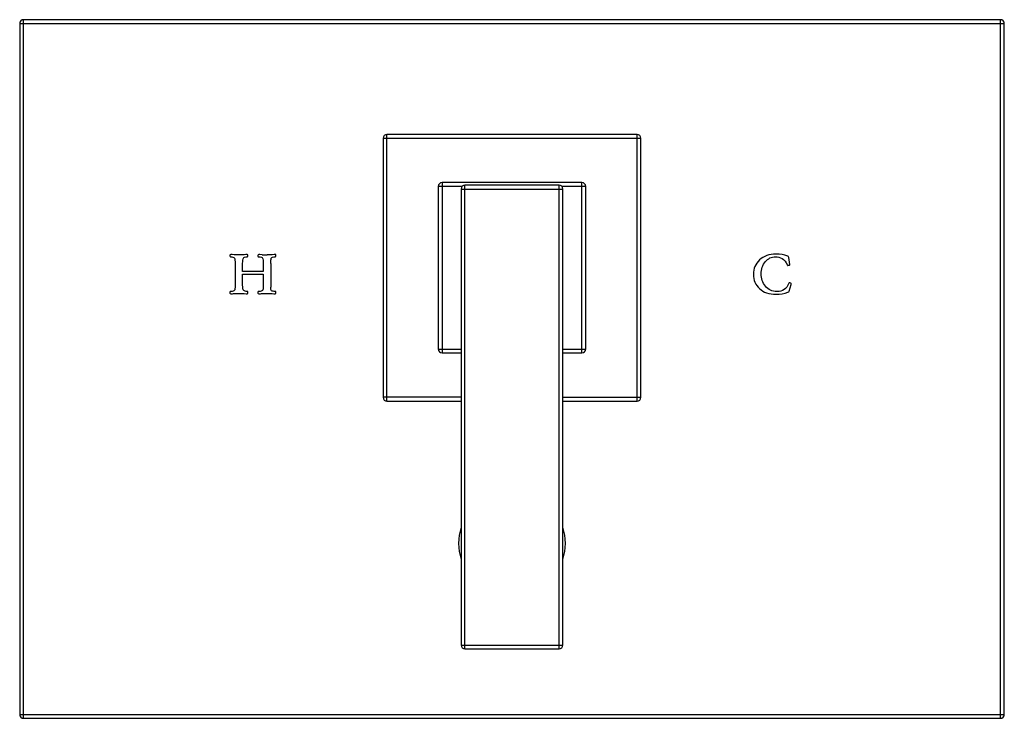
# Model space of a CAD drawing. Units: inches. Extents: x 7.06 to 14.81, y 6.52 to 12.02.
import ezdxf

# ---------------------------------------------------------------- set-up
doc = ezdxf.new("R2010")
doc.units = ezdxf.units.IN
doc.header["$LTSCALE"] = 1.21
doc.header["$MEASUREMENT"] = 0
doc.layers.get('0').update_dxf_attribs({"linetype": 'CONTINUOUS'})

msp = doc.modelspace()

# ---------------------------------------------------------------- linework, layer by layer
at = {"color": 9, "linetype": 'CONTINUOUS'}
for p, q in [((7.0927, 6.5177), (7.0927, 12.0177)), ((14.7827, 6.5177), (14.7827, 12.0177)), ((7.0627, 11.9877), (14.8127, 11.9877)), ((9.9227, 11.0847), (11.9527, 11.0847)), ((9.9527, 9.0147), (9.9527, 11.1147)), ((11.9227, 9.0147), (11.9227, 11.1147)), ((10.5454, 10.7047), (10.3577, 10.7047)), ((10.3877, 10.7347), (10.3877, 9.3947)), ((10.5677, 7.0647), (10.5677, 10.7147)), ((11.3077, 7.0647), (11.3077, 10.7147)), ((11.5177, 10.7047), (11.33, 10.7047)), ((11.4877, 9.3947), (11.4877, 10.7347)), ((10.5377, 10.6847), (11.3377, 10.6847)), ((10.3577, 9.4247), (10.5377, 9.4247)), ((11.3377, 9.4247), (11.5177, 9.4247)), ((10.5377, 9.0447), (9.9227, 9.0447)), ((11.3377, 9.0447), (11.9527, 9.0447)), ((10.5377, 7.0947), (11.3377, 7.0947)), ((7.0627, 6.5477), (14.8127, 6.5477))]:
    msp.add_line(p, q, dxfattribs=at)
at = {"color": 7, "linetype": 'CONTINUOUS'}
for p, q in [((14.7827, 12.0177), (7.0927, 12.0177)), ((7.0627, 11.9877), (7.0627, 6.5477)), ((14.8127, 6.5477), (14.8127, 11.9877)), ((9.9227, 11.0847), (9.9227, 9.0447)), ((11.9227, 11.1147), (9.9527, 11.1147)), ((11.9527, 9.0447), (11.9527, 11.0847)), ((10.3577, 10.7047), (10.3577, 9.4247)), ((11.4877, 10.7347), (10.3877, 10.7347)), ((11.3077, 10.7147), (10.5677, 10.7147)), ((11.5177, 9.4247), (11.5177, 10.7047)), ((10.5377, 10.6847), (10.5377, 7.0947)), ((11.3377, 7.0947), (11.3377, 10.6847)), ((8.7177, 10.1632), (8.7177, 10.1576)), ((8.859, 10.1563), (8.859, 10.1626)), ((8.9384, 10.1619), (8.9384, 10.155)), ((9.0798, 10.1589), (9.0798, 10.166)), ((8.759, 10.0995), (8.759, 9.9296)), ((8.8177, 10.0341), (8.8177, 10.0995)), ((8.9797, 10.0995), (8.9797, 10.0341)), ((9.0384, 10.0995), (9.0384, 9.9115)), ((13.1249, 10.0892), (13.1165, 10.1457)), ((8.9797, 10.0341), (8.8177, 10.0341)), ((8.8177, 9.9296), (8.8177, 10.013)), ((8.8177, 10.013), (8.9797, 10.013)), ((8.9797, 10.013), (8.9797, 9.9296)), ((13.1203, 9.8805), (13.1341, 9.9323)), ((13.1341, 9.9323), (13.1359, 9.9397)), ((8.7177, 9.8726), (8.7177, 9.8646)), ((8.859, 9.8653), (8.859, 9.8719)), ((8.9384, 9.8711), (8.9384, 9.8653)), ((9.0798, 9.8661), (9.0798, 9.873)), ((10.3877, 9.3947), (10.5377, 9.3947)), ((11.3377, 9.3947), (11.4877, 9.3947)), ((9.9527, 9.0147), (10.5377, 9.0147)), ((11.3377, 9.0147), (11.9227, 9.0147)), ((10.5677, 7.0647), (11.3077, 7.0647)), ((7.0927, 6.5177), (14.7827, 6.5177))]:
    msp.add_line(p, q, dxfattribs=at)
for centre, radius, start, end in [((7.0927, 11.9877), 0.03, 90, 180), ((14.7827, 11.9877), 0.03, 0, 90), ((9.9527, 11.0847), 0.03, 90, 180), ((11.9227, 11.0847), 0.03, 0, 90), ((10.3877, 10.7047), 0.03, 90, 180), ((10.5677, 10.6847), 0.03, 90, 180), ((11.3077, 10.6847), 0.03, 0, 90), ((11.4877, 10.7047), 0.03, 0, 90), ((9.0124, 10.8204), 0.654, 266.39883, 269.92568), ((10.3877, 9.4247), 0.03, 180, 270), ((11.4877, 9.4247), 0.03, 270, 360), ((9.9527, 9.0447), 0.03, 180, 270), ((11.9227, 9.0447), 0.03, 270, 360), ((10.9377, 7.8947), 0.42, 162.28534, 197.71466), ((10.9377, 7.8947), 0.42, 342.28534, 17.71466), ((10.5677, 7.0947), 0.03, 180, 270), ((11.3077, 7.0947), 0.03, 270, 360), ((7.0927, 6.5477), 0.03, 180, 270), ((14.7827, 6.5477), 0.03, 270, 360)]:
    msp.add_arc(centre, radius, start, end, dxfattribs=at)
for points in [[(8.7254, 10.169), (8.7203, 10.169), (8.7177, 10.1671), (8.7177, 10.1632)], [(8.7177, 10.1576), (8.7177, 10.1529), (8.719, 10.1507), (8.722, 10.1507)], [(8.7513, 10.1677), (8.7392, 10.1686), (8.7306, 10.169), (8.7254, 10.169)], [(8.7943, 10.1664), (8.7775, 10.1664), (8.7631, 10.1669), (8.7513, 10.1677)], [(8.8285, 10.1677), (8.8167, 10.1669), (8.8052, 10.1664), (8.7943, 10.1664)], [(8.8519, 10.169), (8.8481, 10.169), (8.8403, 10.1686), (8.8285, 10.1677)], [(8.859, 10.1626), (8.859, 10.1669), (8.8567, 10.169), (8.8519, 10.169)], [(8.8519, 10.1507), (8.8567, 10.1507), (8.859, 10.1524), (8.859, 10.1563)], [(8.9444, 10.169), (8.9404, 10.169), (8.9384, 10.1666), (8.9384, 10.1619)], [(8.9384, 10.155), (8.9384, 10.152), (8.9408, 10.1507), (8.9459, 10.1507)], [(8.9713, 10.1677), (8.9573, 10.1686), (8.9483, 10.169), (8.9444, 10.169)], [(9.0488, 10.1677), (9.035, 10.1669), (9.0225, 10.1664), (9.0116, 10.1664)], [(9.0752, 10.169), (9.0714, 10.169), (9.0625, 10.1686), (9.0488, 10.1677)], [(9.0739, 10.1507), (9.0778, 10.1507), (9.0798, 10.1533), (9.0798, 10.1589)], [(9.0798, 10.166), (9.0798, 10.1679), (9.0782, 10.169), (9.0752, 10.169)], [(13.0175, 10.1727), (12.962, 10.1727), (12.9184, 10.1572), (12.8861, 10.1264)], [(13.1081, 10.1548), (13.0793, 10.1666), (13.0492, 10.1727), (13.0175, 10.1727)], [(13.113, 10.1522), (13.1113, 10.1533), (13.1096, 10.1542), (13.1081, 10.1548)], [(8.722, 10.1507), (8.7377, 10.1507), (8.7478, 10.1469), (8.7522, 10.1391)], [(8.7522, 10.1391), (8.7566, 10.1314), (8.759, 10.1182), (8.759, 10.0995)], [(8.8177, 10.0995), (8.8177, 10.1197), (8.8194, 10.1335), (8.8231, 10.1404)], [(8.8231, 10.1404), (8.8268, 10.1473), (8.8364, 10.1507), (8.8519, 10.1507)], [(8.9459, 10.1507), (8.9614, 10.1507), (8.9711, 10.1471), (8.9746, 10.1402)], [(8.9746, 10.1402), (8.978, 10.1333), (8.9797, 10.1197), (8.9797, 10.0995)], [(9.0384, 10.0995), (9.0384, 10.1193), (9.04, 10.1327), (9.0432, 10.14)], [(9.0432, 10.14), (9.0464, 10.1471), (9.0567, 10.1507), (9.0739, 10.1507)], [(12.8861, 10.1264), (12.8538, 10.0957), (12.8377, 10.0576), (12.8377, 10.0122)], [(12.8992, 10.0167), (12.8992, 10.0546), (12.91, 10.0864), (12.9315, 10.1124)], [(12.9315, 10.1124), (12.953, 10.1385), (12.9799, 10.1516), (13.0126, 10.1516)], [(13.0126, 10.1516), (13.0302, 10.1516), (13.0472, 10.1469), (13.0636, 10.1376)], [(13.0636, 10.1376), (13.0799, 10.1284), (13.0941, 10.1107), (13.1065, 10.0847)], [(13.1065, 10.0847), (13.107, 10.0836), (13.1077, 10.0832), (13.109, 10.0832)], [(13.109, 10.0832), (13.1098, 10.0832), (13.1139, 10.084), (13.1217, 10.0857)], [(13.1165, 10.1457), (13.1161, 10.1488), (13.1148, 10.1509), (13.113, 10.1522)], [(13.1217, 10.0857), (13.1238, 10.0862), (13.1249, 10.0875), (13.1249, 10.0892)], [(12.8377, 10.0122), (12.8377, 9.967), (12.8536, 9.9298), (12.8854, 9.9005)], [(12.9328, 9.9192), (12.9104, 9.9472), (12.8992, 9.9797), (12.8992, 10.0167)], [(8.759, 9.9296), (8.759, 9.904), (8.7566, 9.8891), (8.7521, 9.8848)], [(8.8265, 9.8846), (8.8205, 9.8889), (8.8177, 9.9038), (8.8177, 9.9296)], [(8.9797, 9.9296), (8.9797, 9.9046), (8.9776, 9.8898), (8.9735, 9.8853)], [(13.1175, 9.9434), (13.1077, 9.9192), (13.095, 9.9023), (13.0799, 9.8924)], [(13.1199, 9.9459), (13.1191, 9.9459), (13.1182, 9.9451), (13.1175, 9.9434)], [(13.1324, 9.9427), (13.1251, 9.9448), (13.121, 9.9459), (13.1199, 9.9459)], [(13.1359, 9.9397), (13.1359, 9.941), (13.1346, 9.9421), (13.1324, 9.9427)], [(8.7248, 9.8784), (8.7201, 9.8784), (8.7177, 9.8764), (8.7177, 9.8726)], [(8.7177, 9.8646), (8.7177, 9.8616), (8.7203, 9.8601), (8.7254, 9.8601)], [(8.7521, 9.8848), (8.7476, 9.8805), (8.7386, 9.8784), (8.7248, 9.8784)], [(8.7254, 9.8601), (8.7306, 9.8601), (8.7411, 9.8605), (8.7571, 9.8614)], [(8.7571, 9.8614), (8.7728, 9.8622), (8.7874, 9.8627), (8.8009, 9.8627)], [(8.8009, 9.8627), (8.8089, 9.8627), (8.8188, 9.8622), (8.8304, 9.8614)], [(8.8534, 9.8784), (8.8414, 9.8784), (8.8326, 9.8803), (8.8265, 9.8846)], [(8.8304, 9.8614), (8.842, 9.8605), (8.8496, 9.8601), (8.8534, 9.8601)], [(8.859, 9.8719), (8.859, 9.8762), (8.8571, 9.8784), (8.8534, 9.8784)], [(8.8534, 9.8601), (8.8571, 9.8601), (8.859, 9.8618), (8.859, 9.8653)], [(8.9442, 9.8784), (8.9404, 9.8784), (8.9384, 9.8758), (8.9384, 9.8711)], [(8.9384, 9.8653), (8.9384, 9.8618), (8.941, 9.8601), (8.9462, 9.8601)], [(8.9735, 9.8853), (8.9692, 9.8805), (8.9595, 9.8784), (8.9442, 9.8784)], [(8.9462, 9.8601), (8.9513, 9.8601), (8.9612, 9.8605), (8.9756, 9.8614)], [(8.9756, 9.8614), (8.9898, 9.8622), (9.0032, 9.8627), (9.0154, 9.8627)], [(9.0154, 9.8627), (9.0288, 9.8627), (9.0404, 9.8622), (9.0503, 9.8614)], [(9.0459, 9.8837), (9.0408, 9.8872), (9.0384, 9.8964), (9.0384, 9.9115)], [(9.0742, 9.8784), (9.0604, 9.8784), (9.0511, 9.8801), (9.0459, 9.8837)], [(9.0503, 9.8614), (9.0602, 9.8605), (9.0677, 9.8601), (9.0727, 9.8601)], [(9.0727, 9.8601), (9.0774, 9.8601), (9.0798, 9.8622), (9.0798, 9.8661)], [(9.0798, 9.873), (9.0798, 9.8764), (9.0778, 9.8784), (9.0742, 9.8784)], [(12.8854, 9.9005), (12.9173, 9.8711), (12.9607, 9.8564), (13.0154, 9.8564)], [(13.0238, 9.8775), (12.9855, 9.8775), (12.9552, 9.8913), (12.9328, 9.9192)], [(13.0154, 9.8564), (13.0489, 9.8564), (13.0799, 9.8618), (13.1087, 9.8724)], [(13.0799, 9.8924), (13.0647, 9.8825), (13.0459, 9.8775), (13.0238, 9.8775)], [(13.1087, 9.8724), (13.1156, 9.8749), (13.1195, 9.8775), (13.1203, 9.8805)]]:
    msp.add_open_spline(points, degree=3, dxfattribs=at)

doc.saveas('drawing.dxf')
